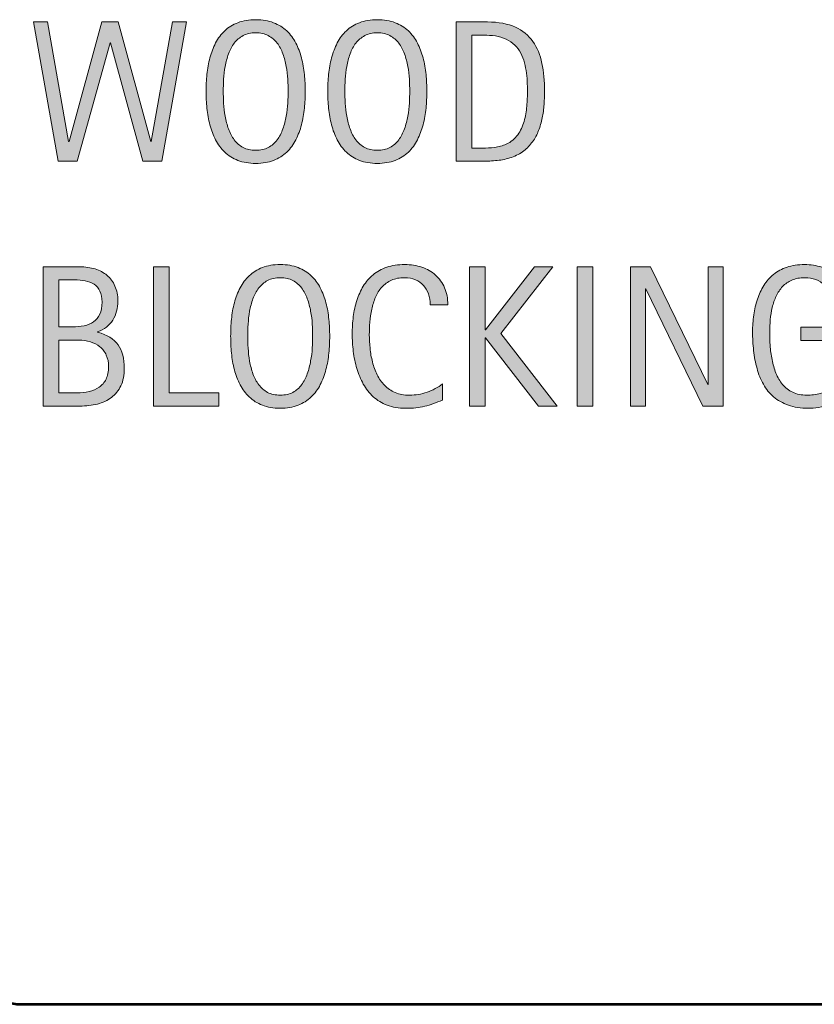
# Model space of a CAD drawing. Units: inches. Extents: x 0 to 782, y 24 to 588.
# Drawn here: x 597 to 690, y 177 to 292 of the extents above; entities that cross this region are included whole.
import ezdxf

# ---------------------------------------------------------------- set-up
doc = ezdxf.new("R2010")
doc.units = ezdxf.units.IN
doc.header["$MEASUREMENT"] = 0
doc.layers.add('BASE-OTHER', color=7, linetype='Continuous')
doc.layers.add('CDATEXT', color=7, linetype='Continuous')

# ---------------------------------------------------------------- blocks, each defined once
blk = doc.blocks.new('block 5')
at = {"layer": 'BASE-OTHER', "color": 7, "lineweight": 53}
blk.add_open_spline([(484.2, 199.12), (484.2, 199.12), (579.46, 199.51), (579.46, 199.51), (581.16, 199.51), (582.78, 198.81), (583.94, 197.56), (583.94, 197.56), (592.87, 179.27), (592.87, 179.27), (594.02, 178.03), (595.65, 177.32), (597.35, 177.32), (597.35, 177.32), (729.73, 177.32), (729.73, 177.32)], degree=3, knots=[0, 0, 0, 0, 1, 1, 1, 2, 2, 2, 3, 3, 3, 4, 4, 4, 5, 5, 5, 5], dxfattribs=at)
blk = doc.blocks.new('block 149')
at = {"layer": 'CDATEXT'}
h = blk.add_hatch(color=250, dxfattribs=at)
h.dxf.hatch_style = 2
edge = h.paths.add_edge_path()
edge.add_spline(control_points=[(609.26, 251.47), (609.26, 250.67), (609.13, 249.99), (608.86, 249.43), (608.59, 248.88), (608.23, 248.42), (607.76, 248.07), (607.3, 247.72), (606.75, 247.47), (606.12, 247.31), (605.49, 247.15), (604.81, 247.07), (604.09, 247.07), (604.09, 247.07), (599.78, 247.07), (599.78, 247.07), (599.78, 247.07), (599.78, 263.3), (599.78, 263.3), (599.78, 263.3), (604.08, 263.3), (604.08, 263.3), (604.72, 263.3), (605.31, 263.22), (605.85, 263.06), (606.39, 262.89), (606.85, 262.64), (607.25, 262.31), (607.64, 261.98), (607.95, 261.56), (608.17, 261.06), (608.39, 260.56), (608.51, 259.97), (608.51, 259.31), (608.51, 258.89), (608.46, 258.5), (608.36, 258.12), (608.26, 257.75), (608.11, 257.41), (607.92, 257.09), (607.72, 256.78), (607.47, 256.51), (607.18, 256.27), (606.88, 256.04), (606.53, 255.85), (606.14, 255.71), (606.14, 255.71), (606.14, 255.67), (606.14, 255.67), (607.25, 255.39), (608.05, 254.9), (608.53, 254.21), (609.02, 253.52), (609.26, 252.61), (609.26, 251.47)], knot_values=[0, 0, 0, 0, 1, 1, 1, 2, 2, 2, 3, 3, 3, 4, 4, 4, 5, 5, 5, 6, 6, 6, 7, 7, 7, 8, 8, 8, 9, 9, 9, 10, 10, 10, 11, 11, 11, 12, 12, 12, 13, 13, 13, 14, 14, 14, 15, 15, 15, 16, 16, 16, 17, 17, 17, 18, 18, 18, 18], degree=3, periodic=1)
edge = h.paths.add_edge_path()
edge.add_spline(control_points=[(606.67, 259.19), (606.67, 259.71), (606.58, 260.14), (606.42, 260.48), (606.25, 260.81), (606.02, 261.08), (605.73, 261.27), (605.43, 261.46), (605.09, 261.59), (604.7, 261.67), (604.31, 261.74), (603.9, 261.78), (603.45, 261.78), (603.45, 261.78), (601.61, 261.78), (601.61, 261.78), (601.61, 261.78), (601.61, 256.3), (601.61, 256.3), (601.61, 256.3), (603.19, 256.3), (603.19, 256.3), (603.68, 256.3), (604.13, 256.34), (604.56, 256.43), (604.99, 256.52), (605.35, 256.67), (605.67, 256.89), (605.98, 257.11), (606.23, 257.4), (606.4, 257.77), (606.58, 258.14), (606.67, 258.62), (606.67, 259.19)], knot_values=[0, 0, 0, 0, 1, 1, 1, 2, 2, 2, 3, 3, 3, 4, 4, 4, 5, 5, 5, 6, 6, 6, 7, 7, 7, 8, 8, 8, 9, 9, 9, 10, 10, 10, 11, 11, 11, 11], degree=3, periodic=1)
edge = h.paths.add_edge_path()
edge.add_spline(control_points=[(607.43, 251.66), (607.43, 252.17), (607.34, 252.62), (607.16, 253.01), (606.98, 253.4), (606.73, 253.73), (606.41, 253.99), (606.09, 254.25), (605.72, 254.44), (605.3, 254.57), (604.88, 254.7), (604.43, 254.77), (603.95, 254.77), (603.95, 254.77), (601.61, 254.77), (601.61, 254.77), (601.61, 254.77), (601.61, 248.6), (601.61, 248.6), (601.61, 248.6), (603.73, 248.6), (603.73, 248.6), (604.23, 248.6), (604.71, 248.65), (605.16, 248.76), (605.61, 248.86), (606, 249.03), (606.33, 249.27), (606.67, 249.5), (606.94, 249.82), (607.13, 250.21), (607.33, 250.6), (607.43, 251.08), (607.43, 251.66)], knot_values=[0, 0, 0, 0, 1, 1, 1, 2, 2, 2, 3, 3, 3, 4, 4, 4, 5, 5, 5, 6, 6, 6, 7, 7, 7, 8, 8, 8, 9, 9, 9, 10, 10, 10, 11, 11, 11, 11], degree=3, periodic=1)
h = blk.add_hatch(color=250, dxfattribs=at)
h.dxf.hatch_style = 2
h.paths.add_polyline_path([(612.65, 247.07), (612.65, 263.3), (614.48, 263.3), (614.48, 248.6), (620.29, 248.6), (620.29, 247.07)])
h = blk.add_hatch(color=250, dxfattribs=at)
h.dxf.hatch_style = 2
edge = h.paths.add_edge_path()
edge.add_spline(control_points=[(633.21, 255.22), (633.21, 254.57), (633.18, 253.92), (633.11, 253.25), (633.05, 252.59), (632.94, 251.94), (632.77, 251.32), (632.61, 250.7), (632.39, 250.12), (632.11, 249.57), (631.83, 249.01), (631.48, 248.54), (631.05, 248.13), (630.62, 247.72), (630.11, 247.4), (629.52, 247.17), (628.92, 246.93), (628.23, 246.81), (627.45, 246.81), (626.65, 246.81), (625.95, 246.93), (625.36, 247.17), (624.77, 247.4), (624.26, 247.72), (623.83, 248.13), (623.4, 248.54), (623.04, 249.01), (622.76, 249.56), (622.49, 250.11), (622.26, 250.69), (622.1, 251.31), (621.93, 251.93), (621.82, 252.58), (621.75, 253.24), (621.69, 253.91), (621.66, 254.57), (621.66, 255.22), (621.66, 255.87), (621.69, 256.53), (621.75, 257.19), (621.82, 257.86), (621.93, 258.5), (622.1, 259.12), (622.26, 259.73), (622.49, 260.31), (622.76, 260.86), (623.04, 261.4), (623.4, 261.87), (623.83, 262.27), (624.26, 262.68), (624.77, 262.99), (625.36, 263.22), (625.95, 263.45), (626.65, 263.57), (627.45, 263.57), (628.23, 263.57), (628.92, 263.45), (629.52, 263.22), (630.11, 262.98), (630.62, 262.67), (631.05, 262.26), (631.48, 261.86), (631.83, 261.39), (632.11, 260.84), (632.39, 260.3), (632.61, 259.72), (632.77, 259.1), (632.94, 258.49), (633.05, 257.85), (633.11, 257.18), (633.18, 256.51), (633.21, 255.86), (633.21, 255.22)], knot_values=[0, 0, 0, 0, 1, 1, 1, 2, 2, 2, 3, 3, 3, 4, 4, 4, 5, 5, 5, 6, 6, 6, 7, 7, 7, 8, 8, 8, 9, 9, 9, 10, 10, 10, 11, 11, 11, 12, 12, 12, 13, 13, 13, 14, 14, 14, 15, 15, 15, 16, 16, 16, 17, 17, 17, 18, 18, 18, 19, 19, 19, 20, 20, 20, 21, 21, 21, 22, 22, 22, 23, 23, 23, 24, 24, 24, 24], degree=3, periodic=1)
edge = h.paths.add_edge_path()
edge.add_spline(control_points=[(631.21, 255.23), (631.21, 255.66), (631.2, 256.12), (631.17, 256.62), (631.15, 257.12), (631.09, 257.62), (630.99, 258.12), (630.9, 258.63), (630.77, 259.11), (630.6, 259.58), (630.43, 260.06), (630.21, 260.47), (629.94, 260.84), (629.66, 261.2), (629.32, 261.49), (628.91, 261.71), (628.5, 261.93), (628.01, 262.04), (627.44, 262.04), (626.87, 262.04), (626.38, 261.93), (625.97, 261.71), (625.56, 261.49), (625.22, 261.2), (624.94, 260.84), (624.66, 260.47), (624.43, 260.06), (624.26, 259.58), (624.1, 259.11), (623.96, 258.63), (623.87, 258.12), (623.78, 257.62), (623.72, 257.12), (623.7, 256.62), (623.67, 256.12), (623.65, 255.66), (623.65, 255.23), (623.65, 254.8), (623.67, 254.34), (623.7, 253.83), (623.72, 253.33), (623.78, 252.82), (623.87, 252.31), (623.96, 251.8), (624.1, 251.3), (624.26, 250.83), (624.43, 250.35), (624.66, 249.92), (624.94, 249.55), (625.22, 249.19), (625.56, 248.89), (625.97, 248.67), (626.38, 248.45), (626.87, 248.34), (627.44, 248.34), (628.01, 248.34), (628.5, 248.45), (628.91, 248.67), (629.32, 248.89), (629.66, 249.19), (629.94, 249.56), (630.21, 249.93), (630.43, 250.36), (630.6, 250.84), (630.77, 251.32), (630.9, 251.81), (630.99, 252.33), (631.09, 252.84), (631.15, 253.35), (631.17, 253.85), (631.2, 254.35), (631.21, 254.81), (631.21, 255.23)], knot_values=[0, 0, 0, 0, 1, 1, 1, 2, 2, 2, 3, 3, 3, 4, 4, 4, 5, 5, 5, 6, 6, 6, 7, 7, 7, 8, 8, 8, 9, 9, 9, 10, 10, 10, 11, 11, 11, 12, 12, 12, 13, 13, 13, 14, 14, 14, 15, 15, 15, 16, 16, 16, 17, 17, 17, 18, 18, 18, 19, 19, 19, 20, 20, 20, 21, 21, 21, 22, 22, 22, 23, 23, 23, 24, 24, 24, 24], degree=3, periodic=1)
h = blk.add_hatch(color=250, dxfattribs=at)
h.dxf.hatch_style = 2
edge = h.paths.add_edge_path()
edge.add_spline(control_points=[(644.92, 258.88), (644.92, 259.33), (644.85, 259.75), (644.72, 260.14), (644.58, 260.53), (644.39, 260.86), (644.14, 261.14), (643.89, 261.42), (643.58, 261.64), (643.21, 261.8), (642.84, 261.96), (642.42, 262.04), (641.95, 262.04), (641.35, 262.04), (640.84, 261.94), (640.41, 261.74), (639.97, 261.54), (639.6, 261.27), (639.29, 260.94), (638.99, 260.6), (638.74, 260.21), (638.55, 259.76), (638.37, 259.32), (638.22, 258.85), (638.11, 258.35), (638, 257.86), (637.93, 257.36), (637.89, 256.85), (637.85, 256.34), (637.83, 255.85), (637.83, 255.39), (637.83, 254.89), (637.86, 254.36), (637.91, 253.81), (637.97, 253.27), (638.06, 252.73), (638.2, 252.21), (638.33, 251.68), (638.51, 251.18), (638.74, 250.72), (638.97, 250.25), (639.26, 249.84), (639.61, 249.49), (639.95, 249.13), (640.36, 248.85), (640.84, 248.65), (641.32, 248.44), (641.88, 248.34), (642.51, 248.34), (643.23, 248.34), (643.91, 248.45), (644.57, 248.68), (645.22, 248.91), (645.83, 249.24), (646.38, 249.68), (646.38, 249.68), (646.38, 247.77), (646.38, 247.77), (646, 247.61), (645.65, 247.47), (645.31, 247.35), (644.96, 247.23), (644.63, 247.12), (644.29, 247.04), (643.95, 246.96), (643.6, 246.91), (643.24, 246.87), (642.88, 246.83), (642.49, 246.81), (642.07, 246.81), (641.26, 246.81), (640.54, 246.93), (639.92, 247.17), (639.29, 247.41), (638.75, 247.74), (638.29, 248.16), (637.82, 248.58), (637.44, 249.07), (637.13, 249.63), (636.82, 250.2), (636.57, 250.81), (636.38, 251.45), (636.18, 252.09), (636.05, 252.76), (635.96, 253.45), (635.88, 254.14), (635.83, 254.82), (635.83, 255.49), (635.83, 256.17), (635.88, 256.83), (635.96, 257.5), (636.05, 258.16), (636.18, 258.79), (636.38, 259.39), (636.57, 259.98), (636.82, 260.54), (637.12, 261.05), (637.43, 261.55), (637.81, 262), (638.26, 262.37), (638.72, 262.75), (639.25, 263.04), (639.86, 263.25), (640.47, 263.46), (641.17, 263.57), (641.96, 263.57), (642.68, 263.57), (643.34, 263.46), (643.96, 263.26), (644.57, 263.05), (645.1, 262.75), (645.55, 262.34), (646, 261.94), (646.35, 261.45), (646.6, 260.87), (646.86, 260.29), (646.99, 259.62), (646.99, 258.88), (646.99, 258.88), (644.92, 258.88), (644.92, 258.88)], knot_values=[0, 0, 0, 0, 1, 1, 1, 2, 2, 2, 3, 3, 3, 4, 4, 4, 5, 5, 5, 6, 6, 6, 7, 7, 7, 8, 8, 8, 9, 9, 9, 10, 10, 10, 11, 11, 11, 12, 12, 12, 13, 13, 13, 14, 14, 14, 15, 15, 15, 16, 16, 16, 17, 17, 17, 18, 18, 18, 19, 19, 19, 20, 20, 20, 21, 21, 21, 22, 22, 22, 23, 23, 23, 24, 24, 24, 25, 25, 25, 26, 26, 26, 27, 27, 27, 28, 28, 28, 29, 29, 29, 30, 30, 30, 31, 31, 31, 32, 32, 32, 33, 33, 33, 34, 34, 34, 35, 35, 35, 36, 36, 36, 37, 37, 37, 38, 38, 38, 39, 39, 39, 40, 40, 40, 40], degree=3, periodic=1)
h = blk.add_hatch(color=250, dxfattribs=at)
h.dxf.hatch_style = 2
h.paths.add_polyline_path([(657.55, 247.07), (651.39, 255.02), (651.35, 255.02), (651.35, 247.07), (649.51, 247.07), (649.51, 263.3), (651.35, 263.3), (651.35, 255.94), (651.39, 255.94), (657.09, 263.3), (659.23, 263.3), (653.16, 255.52), (659.72, 247.07)])
h = blk.add_hatch(color=250, dxfattribs=at)
h.dxf.hatch_style = 2
h.paths.add_polyline_path([(662.07, 247.07), (662.07, 263.3), (663.91, 263.3), (663.91, 247.07)])
h = blk.add_hatch(color=250, dxfattribs=at)
h.dxf.hatch_style = 2
h.paths.add_polyline_path([(676.74, 247.07), (670.07, 260.74), (670.02, 260.74), (670.02, 247.07), (668.28, 247.07), (668.28, 263.3), (670.63, 263.3), (677.32, 249.59), (677.36, 249.59), (677.36, 263.3), (679.1, 263.3), (679.1, 247.07)])
h = blk.add_hatch(color=250, dxfattribs=at)
h.dxf.hatch_style = 2
edge = h.paths.add_edge_path()
edge.add_spline(control_points=[(691.72, 258.88), (691.72, 259.36), (691.65, 259.79), (691.51, 260.18), (691.36, 260.57), (691.15, 260.9), (690.88, 261.18), (690.62, 261.45), (690.29, 261.67), (689.9, 261.82), (689.51, 261.96), (689.08, 262.04), (688.6, 262.04), (688.03, 262.04), (687.53, 261.95), (687.11, 261.76), (686.69, 261.57), (686.33, 261.32), (686.02, 261), (685.72, 260.68), (685.47, 260.31), (685.28, 259.9), (685.08, 259.48), (684.93, 259.04), (684.82, 258.57), (684.71, 258.1), (684.63, 257.62), (684.59, 257.14), (684.54, 256.65), (684.52, 256.18), (684.52, 255.73), (684.52, 255.24), (684.54, 254.71), (684.58, 254.15), (684.61, 253.59), (684.68, 253.04), (684.79, 252.49), (684.9, 251.94), (685.05, 251.42), (685.24, 250.92), (685.44, 250.42), (685.7, 249.97), (686.02, 249.59), (686.34, 249.21), (686.73, 248.9), (687.2, 248.68), (687.66, 248.45), (688.22, 248.34), (688.87, 248.34), (689.1, 248.34), (689.36, 248.35), (689.63, 248.39), (689.91, 248.42), (690.18, 248.47), (690.45, 248.54), (690.73, 248.61), (690.99, 248.7), (691.24, 248.81), (691.49, 248.93), (691.7, 249.06), (691.87, 249.22), (691.87, 249.22), (691.87, 254.72), (691.87, 254.72), (691.87, 254.72), (688.15, 254.72), (688.15, 254.72), (688.15, 254.72), (688.15, 256.25), (688.15, 256.25), (688.15, 256.25), (693.7, 256.25), (693.7, 256.25), (693.7, 256.25), (693.7, 248.37), (693.7, 248.37), (693.41, 248.12), (693.07, 247.89), (692.69, 247.7), (692.31, 247.5), (691.91, 247.34), (691.49, 247.21), (691.07, 247.08), (690.65, 246.98), (690.23, 246.91), (689.8, 246.84), (689.4, 246.81), (689.03, 246.81), (688.15, 246.81), (687.37, 246.93), (686.71, 247.17), (686.04, 247.4), (685.46, 247.73), (684.98, 248.14), (684.5, 248.55), (684.1, 249.04), (683.79, 249.61), (683.47, 250.18), (683.22, 250.79), (683.04, 251.46), (682.85, 252.12), (682.72, 252.81), (682.64, 253.54), (682.56, 254.27), (682.52, 255), (682.52, 255.73), (682.52, 256.39), (682.57, 257.04), (682.66, 257.69), (682.75, 258.33), (682.89, 258.94), (683.08, 259.52), (683.28, 260.1), (683.53, 260.63), (683.84, 261.13), (684.15, 261.63), (684.53, 262.06), (684.98, 262.42), (685.42, 262.78), (685.95, 263.06), (686.54, 263.26), (687.13, 263.47), (687.81, 263.57), (688.58, 263.57), (689.29, 263.57), (689.96, 263.47), (690.59, 263.26), (691.23, 263.06), (691.78, 262.76), (692.25, 262.36), (692.73, 261.96), (693.1, 261.47), (693.38, 260.89), (693.65, 260.31), (693.79, 259.64), (693.79, 258.88), (693.79, 258.88), (691.72, 258.88), (691.72, 258.88)], knot_values=[0, 0, 0, 0, 1, 1, 1, 2, 2, 2, 3, 3, 3, 4, 4, 4, 5, 5, 5, 6, 6, 6, 7, 7, 7, 8, 8, 8, 9, 9, 9, 10, 10, 10, 11, 11, 11, 12, 12, 12, 13, 13, 13, 14, 14, 14, 15, 15, 15, 16, 16, 16, 17, 17, 17, 18, 18, 18, 19, 19, 19, 20, 20, 20, 21, 21, 21, 22, 22, 22, 23, 23, 23, 24, 24, 24, 25, 25, 25, 26, 26, 26, 27, 27, 27, 28, 28, 28, 29, 29, 29, 30, 30, 30, 31, 31, 31, 32, 32, 32, 33, 33, 33, 34, 34, 34, 35, 35, 35, 36, 36, 36, 37, 37, 37, 38, 38, 38, 39, 39, 39, 40, 40, 40, 41, 41, 41, 42, 42, 42, 43, 43, 43, 44, 44, 44, 45, 45, 45, 46, 46, 46, 46], degree=3, periodic=1)
at = {"layer": 'CDATEXT', "lineweight": 0}
for points in [[(612.65, 247.07), (612.65, 263.3), (614.48, 263.3), (614.48, 248.6), (620.29, 248.6), (620.29, 247.07), (612.65, 247.07)], [(657.55, 247.07), (651.39, 255.02), (651.35, 255.02), (651.35, 247.07), (649.51, 247.07), (649.51, 263.3), (651.35, 263.3), (651.35, 255.94), (651.39, 255.94), (657.09, 263.3), (659.23, 263.3), (653.16, 255.52), (659.72, 247.07), (657.55, 247.07)], [(662.07, 247.07), (662.07, 263.3), (663.91, 263.3), (663.91, 247.07), (662.07, 247.07)], [(676.74, 247.07), (670.07, 260.74), (670.02, 260.74), (670.02, 247.07), (668.28, 247.07), (668.28, 263.3), (670.63, 263.3), (677.32, 249.59), (677.36, 249.59), (677.36, 263.3), (679.1, 263.3), (679.1, 247.07), (676.74, 247.07)]]:
    blk.add_lwpolyline(points, dxfattribs=at)
for points, knots in [([(609.26, 251.47), (609.26, 250.67), (609.13, 249.99), (608.86, 249.43), (608.59, 248.88), (608.23, 248.42), (607.76, 248.07), (607.3, 247.72), (606.75, 247.47), (606.12, 247.31), (605.49, 247.15), (604.81, 247.07), (604.09, 247.07), (604.09, 247.07), (599.78, 247.07), (599.78, 247.07), (599.78, 247.07), (599.78, 263.3), (599.78, 263.3), (599.78, 263.3), (604.08, 263.3), (604.08, 263.3), (604.72, 263.3), (605.31, 263.22), (605.85, 263.06), (606.39, 262.89), (606.85, 262.64), (607.25, 262.31), (607.64, 261.98), (607.95, 261.56), (608.17, 261.06), (608.39, 260.56), (608.51, 259.97), (608.51, 259.31), (608.51, 258.89), (608.46, 258.5), (608.36, 258.12), (608.26, 257.75), (608.11, 257.41), (607.92, 257.09), (607.72, 256.78), (607.47, 256.51), (607.18, 256.27), (606.88, 256.04), (606.53, 255.85), (606.14, 255.71), (606.14, 255.71), (606.14, 255.67), (606.14, 255.67), (607.25, 255.39), (608.05, 254.9), (608.53, 254.21), (609.02, 253.52), (609.26, 252.61), (609.26, 251.47)], [0, 0, 0, 0, 1, 1, 1, 2, 2, 2, 3, 3, 3, 4, 4, 4, 5, 5, 5, 6, 6, 6, 7, 7, 7, 8, 8, 8, 9, 9, 9, 10, 10, 10, 11, 11, 11, 12, 12, 12, 13, 13, 13, 14, 14, 14, 15, 15, 15, 16, 16, 16, 17, 17, 17, 18, 18, 18, 18]), ([(633.21, 255.22), (633.21, 254.57), (633.18, 253.92), (633.11, 253.25), (633.05, 252.59), (632.94, 251.94), (632.77, 251.32), (632.61, 250.7), (632.39, 250.12), (632.11, 249.57), (631.83, 249.01), (631.48, 248.54), (631.05, 248.13), (630.62, 247.72), (630.11, 247.4), (629.52, 247.17), (628.92, 246.93), (628.23, 246.81), (627.45, 246.81), (626.65, 246.81), (625.95, 246.93), (625.36, 247.17), (624.77, 247.4), (624.26, 247.72), (623.83, 248.13), (623.4, 248.54), (623.04, 249.01), (622.76, 249.56), (622.49, 250.11), (622.26, 250.69), (622.1, 251.31), (621.93, 251.93), (621.82, 252.58), (621.75, 253.24), (621.69, 253.91), (621.66, 254.57), (621.66, 255.22), (621.66, 255.87), (621.69, 256.53), (621.75, 257.19), (621.82, 257.86), (621.93, 258.5), (622.1, 259.12), (622.26, 259.73), (622.49, 260.31), (622.76, 260.86), (623.04, 261.4), (623.4, 261.87), (623.83, 262.27), (624.26, 262.68), (624.77, 262.99), (625.36, 263.22), (625.95, 263.45), (626.65, 263.57), (627.45, 263.57), (628.23, 263.57), (628.92, 263.45), (629.52, 263.22), (630.11, 262.98), (630.62, 262.67), (631.05, 262.26), (631.48, 261.86), (631.83, 261.39), (632.11, 260.84), (632.39, 260.3), (632.61, 259.72), (632.77, 259.1), (632.94, 258.49), (633.05, 257.85), (633.11, 257.18), (633.18, 256.51), (633.21, 255.86), (633.21, 255.22)], [0, 0, 0, 0, 1, 1, 1, 2, 2, 2, 3, 3, 3, 4, 4, 4, 5, 5, 5, 6, 6, 6, 7, 7, 7, 8, 8, 8, 9, 9, 9, 10, 10, 10, 11, 11, 11, 12, 12, 12, 13, 13, 13, 14, 14, 14, 15, 15, 15, 16, 16, 16, 17, 17, 17, 18, 18, 18, 19, 19, 19, 20, 20, 20, 21, 21, 21, 22, 22, 22, 23, 23, 23, 24, 24, 24, 24]), ([(644.92, 258.88), (644.92, 259.33), (644.85, 259.75), (644.72, 260.14), (644.58, 260.53), (644.39, 260.86), (644.14, 261.14), (643.89, 261.42), (643.58, 261.64), (643.21, 261.8), (642.84, 261.96), (642.42, 262.04), (641.95, 262.04), (641.35, 262.04), (640.84, 261.94), (640.41, 261.74), (639.97, 261.54), (639.6, 261.27), (639.29, 260.94), (638.99, 260.6), (638.74, 260.21), (638.55, 259.76), (638.37, 259.32), (638.22, 258.85), (638.11, 258.35), (638, 257.86), (637.93, 257.36), (637.89, 256.85), (637.85, 256.34), (637.83, 255.85), (637.83, 255.39), (637.83, 254.89), (637.86, 254.36), (637.91, 253.81), (637.97, 253.27), (638.06, 252.73), (638.2, 252.21), (638.33, 251.68), (638.51, 251.18), (638.74, 250.72), (638.97, 250.25), (639.26, 249.84), (639.61, 249.49), (639.95, 249.13), (640.36, 248.85), (640.84, 248.65), (641.32, 248.44), (641.88, 248.34), (642.51, 248.34), (643.23, 248.34), (643.91, 248.45), (644.57, 248.68), (645.22, 248.91), (645.83, 249.24), (646.38, 249.68), (646.38, 249.68), (646.38, 247.77), (646.38, 247.77), (646, 247.61), (645.65, 247.47), (645.31, 247.35), (644.96, 247.23), (644.63, 247.12), (644.29, 247.04), (643.95, 246.96), (643.6, 246.91), (643.24, 246.87), (642.88, 246.83), (642.49, 246.81), (642.07, 246.81), (641.26, 246.81), (640.54, 246.93), (639.92, 247.17), (639.29, 247.41), (638.75, 247.74), (638.29, 248.16), (637.82, 248.58), (637.44, 249.07), (637.13, 249.63), (636.82, 250.2), (636.57, 250.81), (636.38, 251.45), (636.18, 252.09), (636.05, 252.76), (635.96, 253.45), (635.88, 254.14), (635.83, 254.82), (635.83, 255.49), (635.83, 256.17), (635.88, 256.83), (635.96, 257.5), (636.05, 258.16), (636.18, 258.79), (636.38, 259.39), (636.57, 259.98), (636.82, 260.54), (637.12, 261.05), (637.43, 261.55), (637.81, 262), (638.26, 262.37), (638.72, 262.75), (639.25, 263.04), (639.86, 263.25), (640.47, 263.46), (641.17, 263.57), (641.96, 263.57), (642.68, 263.57), (643.34, 263.46), (643.96, 263.26), (644.57, 263.05), (645.1, 262.75), (645.55, 262.34), (646, 261.94), (646.35, 261.45), (646.6, 260.87), (646.86, 260.29), (646.99, 259.62), (646.99, 258.88), (646.99, 258.88), (644.92, 258.88), (644.92, 258.88)], [0, 0, 0, 0, 1, 1, 1, 2, 2, 2, 3, 3, 3, 4, 4, 4, 5, 5, 5, 6, 6, 6, 7, 7, 7, 8, 8, 8, 9, 9, 9, 10, 10, 10, 11, 11, 11, 12, 12, 12, 13, 13, 13, 14, 14, 14, 15, 15, 15, 16, 16, 16, 17, 17, 17, 18, 18, 18, 19, 19, 19, 20, 20, 20, 21, 21, 21, 22, 22, 22, 23, 23, 23, 24, 24, 24, 25, 25, 25, 26, 26, 26, 27, 27, 27, 28, 28, 28, 29, 29, 29, 30, 30, 30, 31, 31, 31, 32, 32, 32, 33, 33, 33, 34, 34, 34, 35, 35, 35, 36, 36, 36, 37, 37, 37, 38, 38, 38, 39, 39, 39, 40, 40, 40, 40]), ([(691.72, 258.88), (691.72, 259.36), (691.65, 259.79), (691.51, 260.18), (691.36, 260.57), (691.15, 260.9), (690.88, 261.18), (690.62, 261.45), (690.29, 261.67), (689.9, 261.82), (689.51, 261.96), (689.08, 262.04), (688.6, 262.04), (688.03, 262.04), (687.53, 261.95), (687.11, 261.76), (686.69, 261.57), (686.33, 261.32), (686.02, 261), (685.72, 260.68), (685.47, 260.31), (685.28, 259.9), (685.08, 259.48), (684.93, 259.04), (684.82, 258.57), (684.71, 258.1), (684.63, 257.62), (684.59, 257.14), (684.54, 256.65), (684.52, 256.18), (684.52, 255.73), (684.52, 255.24), (684.54, 254.71), (684.58, 254.15), (684.61, 253.59), (684.68, 253.04), (684.79, 252.49), (684.9, 251.94), (685.05, 251.42), (685.24, 250.92), (685.44, 250.42), (685.7, 249.97), (686.02, 249.59), (686.34, 249.21), (686.73, 248.9), (687.2, 248.68), (687.66, 248.45), (688.22, 248.34), (688.87, 248.34), (689.1, 248.34), (689.36, 248.35), (689.63, 248.39), (689.91, 248.42), (690.18, 248.47), (690.45, 248.54), (690.73, 248.61), (690.99, 248.7), (691.24, 248.81), (691.49, 248.93), (691.7, 249.06), (691.87, 249.22), (691.87, 249.22), (691.87, 254.72), (691.87, 254.72), (691.87, 254.72), (688.15, 254.72), (688.15, 254.72), (688.15, 254.72), (688.15, 256.25), (688.15, 256.25), (688.15, 256.25), (693.7, 256.25), (693.7, 256.25), (693.7, 256.25), (693.7, 248.37), (693.7, 248.37), (693.41, 248.12), (693.07, 247.89), (692.69, 247.7), (692.31, 247.5), (691.91, 247.34), (691.49, 247.21), (691.07, 247.08), (690.65, 246.98), (690.23, 246.91), (689.8, 246.84), (689.4, 246.81), (689.03, 246.81), (688.15, 246.81), (687.37, 246.93), (686.71, 247.17), (686.04, 247.4), (685.46, 247.73), (684.98, 248.14), (684.5, 248.55), (684.1, 249.04), (683.79, 249.61), (683.47, 250.18), (683.22, 250.79), (683.04, 251.46), (682.85, 252.12), (682.72, 252.81), (682.64, 253.54), (682.56, 254.27), (682.52, 255), (682.52, 255.73), (682.52, 256.39), (682.57, 257.04), (682.66, 257.69), (682.75, 258.33), (682.89, 258.94), (683.08, 259.52), (683.28, 260.1), (683.53, 260.63), (683.84, 261.13), (684.15, 261.63), (684.53, 262.06), (684.98, 262.42), (685.42, 262.78), (685.95, 263.06), (686.54, 263.26), (687.13, 263.47), (687.81, 263.57), (688.58, 263.57), (689.29, 263.57), (689.96, 263.47), (690.59, 263.26), (691.23, 263.06), (691.78, 262.76), (692.25, 262.36), (692.73, 261.96), (693.1, 261.47), (693.38, 260.89), (693.65, 260.31), (693.79, 259.64), (693.79, 258.88), (693.79, 258.88), (691.72, 258.88), (691.72, 258.88)], [0, 0, 0, 0, 1, 1, 1, 2, 2, 2, 3, 3, 3, 4, 4, 4, 5, 5, 5, 6, 6, 6, 7, 7, 7, 8, 8, 8, 9, 9, 9, 10, 10, 10, 11, 11, 11, 12, 12, 12, 13, 13, 13, 14, 14, 14, 15, 15, 15, 16, 16, 16, 17, 17, 17, 18, 18, 18, 19, 19, 19, 20, 20, 20, 21, 21, 21, 22, 22, 22, 23, 23, 23, 24, 24, 24, 25, 25, 25, 26, 26, 26, 27, 27, 27, 28, 28, 28, 29, 29, 29, 30, 30, 30, 31, 31, 31, 32, 32, 32, 33, 33, 33, 34, 34, 34, 35, 35, 35, 36, 36, 36, 37, 37, 37, 38, 38, 38, 39, 39, 39, 40, 40, 40, 41, 41, 41, 42, 42, 42, 43, 43, 43, 44, 44, 44, 45, 45, 45, 46, 46, 46, 46]), ([(606.67, 259.19), (606.67, 259.71), (606.58, 260.14), (606.42, 260.48), (606.25, 260.81), (606.02, 261.08), (605.73, 261.27), (605.43, 261.46), (605.09, 261.59), (604.7, 261.67), (604.31, 261.74), (603.9, 261.78), (603.45, 261.78), (603.45, 261.78), (601.61, 261.78), (601.61, 261.78), (601.61, 261.78), (601.61, 256.3), (601.61, 256.3), (601.61, 256.3), (603.19, 256.3), (603.19, 256.3), (603.68, 256.3), (604.13, 256.34), (604.56, 256.43), (604.99, 256.52), (605.35, 256.67), (605.67, 256.89), (605.98, 257.11), (606.23, 257.4), (606.4, 257.77), (606.58, 258.14), (606.67, 258.62), (606.67, 259.19)], [0, 0, 0, 0, 1, 1, 1, 2, 2, 2, 3, 3, 3, 4, 4, 4, 5, 5, 5, 6, 6, 6, 7, 7, 7, 8, 8, 8, 9, 9, 9, 10, 10, 10, 11, 11, 11, 11]), ([(631.21, 255.23), (631.21, 255.66), (631.2, 256.12), (631.17, 256.62), (631.15, 257.12), (631.09, 257.62), (630.99, 258.12), (630.9, 258.63), (630.77, 259.11), (630.6, 259.58), (630.43, 260.06), (630.21, 260.47), (629.94, 260.84), (629.66, 261.2), (629.32, 261.49), (628.91, 261.71), (628.5, 261.93), (628.01, 262.04), (627.44, 262.04), (626.87, 262.04), (626.38, 261.93), (625.97, 261.71), (625.56, 261.49), (625.22, 261.2), (624.94, 260.84), (624.66, 260.47), (624.43, 260.06), (624.26, 259.58), (624.1, 259.11), (623.96, 258.63), (623.87, 258.12), (623.78, 257.62), (623.72, 257.12), (623.7, 256.62), (623.67, 256.12), (623.65, 255.66), (623.65, 255.23), (623.65, 254.8), (623.67, 254.34), (623.7, 253.83), (623.72, 253.33), (623.78, 252.82), (623.87, 252.31), (623.96, 251.8), (624.1, 251.3), (624.26, 250.83), (624.43, 250.35), (624.66, 249.92), (624.94, 249.55), (625.22, 249.19), (625.56, 248.89), (625.97, 248.67), (626.38, 248.45), (626.87, 248.34), (627.44, 248.34), (628.01, 248.34), (628.5, 248.45), (628.91, 248.67), (629.32, 248.89), (629.66, 249.19), (629.94, 249.56), (630.21, 249.93), (630.43, 250.36), (630.6, 250.84), (630.77, 251.32), (630.9, 251.81), (630.99, 252.33), (631.09, 252.84), (631.15, 253.35), (631.17, 253.85), (631.2, 254.35), (631.21, 254.81), (631.21, 255.23)], [0, 0, 0, 0, 1, 1, 1, 2, 2, 2, 3, 3, 3, 4, 4, 4, 5, 5, 5, 6, 6, 6, 7, 7, 7, 8, 8, 8, 9, 9, 9, 10, 10, 10, 11, 11, 11, 12, 12, 12, 13, 13, 13, 14, 14, 14, 15, 15, 15, 16, 16, 16, 17, 17, 17, 18, 18, 18, 19, 19, 19, 20, 20, 20, 21, 21, 21, 22, 22, 22, 23, 23, 23, 24, 24, 24, 24]), ([(607.43, 251.66), (607.43, 252.17), (607.34, 252.62), (607.16, 253.01), (606.98, 253.4), (606.73, 253.73), (606.41, 253.99), (606.09, 254.25), (605.72, 254.44), (605.3, 254.57), (604.88, 254.7), (604.43, 254.77), (603.95, 254.77), (603.95, 254.77), (601.61, 254.77), (601.61, 254.77), (601.61, 254.77), (601.61, 248.6), (601.61, 248.6), (601.61, 248.6), (603.73, 248.6), (603.73, 248.6), (604.23, 248.6), (604.71, 248.65), (605.16, 248.76), (605.61, 248.86), (606, 249.03), (606.33, 249.27), (606.67, 249.5), (606.94, 249.82), (607.13, 250.21), (607.33, 250.6), (607.43, 251.08), (607.43, 251.66)], [0, 0, 0, 0, 1, 1, 1, 2, 2, 2, 3, 3, 3, 4, 4, 4, 5, 5, 5, 6, 6, 6, 7, 7, 7, 8, 8, 8, 9, 9, 9, 10, 10, 10, 11, 11, 11, 11])]:
    blk.add_open_spline(points, degree=3, knots=knots, dxfattribs=at)
blk = doc.blocks.new('block 148')
at = {"layer": 'CDATEXT'}
blk.add_blockref('block 149', (0, 0), dxfattribs=at)
blk = doc.blocks.new('block 151')
at = {"layer": 'CDATEXT'}
h = blk.add_hatch(color=250, dxfattribs=at)
h.dxf.hatch_style = 2
h.paths.add_polyline_path([(613.65, 275.62), (611.4, 275.62), (607.63, 289.41), (607.59, 289.41), (603.77, 275.62), (601.54, 275.62), (598.65, 291.85), (600.29, 291.85), (602.76, 277.93), (602.81, 277.93), (606.62, 291.85), (608.55, 291.85), (612.34, 277.93), (612.39, 277.93), (614.88, 291.85), (616.52, 291.85)])
h = blk.add_hatch(color=250, dxfattribs=at)
h.dxf.hatch_style = 2
edge = h.paths.add_edge_path()
edge.add_spline(control_points=[(630.36, 283.77), (630.36, 283.12), (630.32, 282.47), (630.26, 281.8), (630.19, 281.14), (630.08, 280.49), (629.92, 279.87), (629.76, 279.25), (629.54, 278.67), (629.26, 278.12), (628.98, 277.57), (628.63, 277.09), (628.2, 276.68), (627.77, 276.27), (627.26, 275.95), (626.66, 275.72), (626.07, 275.48), (625.38, 275.36), (624.59, 275.36), (623.79, 275.36), (623.1, 275.48), (622.51, 275.72), (621.91, 275.95), (621.4, 276.27), (620.97, 276.68), (620.54, 277.09), (620.19, 277.56), (619.91, 278.11), (619.63, 278.66), (619.41, 279.24), (619.24, 279.86), (619.08, 280.48), (618.96, 281.13), (618.9, 281.79), (618.83, 282.46), (618.8, 283.12), (618.8, 283.77), (618.8, 284.42), (618.83, 285.08), (618.9, 285.74), (618.96, 286.41), (619.08, 287.05), (619.24, 287.67), (619.41, 288.28), (619.63, 288.86), (619.91, 289.41), (620.19, 289.95), (620.54, 290.42), (620.97, 290.83), (621.4, 291.23), (621.91, 291.54), (622.51, 291.77), (623.1, 292), (623.79, 292.12), (624.59, 292.12), (625.38, 292.12), (626.07, 292), (626.66, 291.77), (627.26, 291.53), (627.77, 291.22), (628.2, 290.81), (628.63, 290.41), (628.98, 289.94), (629.26, 289.4), (629.54, 288.85), (629.76, 288.27), (629.92, 287.66), (630.08, 287.04), (630.19, 286.4), (630.26, 285.73), (630.32, 285.07), (630.36, 284.41), (630.36, 283.77)], knot_values=[0, 0, 0, 0, 1, 1, 1, 2, 2, 2, 3, 3, 3, 4, 4, 4, 5, 5, 5, 6, 6, 6, 7, 7, 7, 8, 8, 8, 9, 9, 9, 10, 10, 10, 11, 11, 11, 12, 12, 12, 13, 13, 13, 14, 14, 14, 15, 15, 15, 16, 16, 16, 17, 17, 17, 18, 18, 18, 19, 19, 19, 20, 20, 20, 21, 21, 21, 22, 22, 22, 23, 23, 23, 24, 24, 24, 24], degree=3, periodic=1)
edge = h.paths.add_edge_path()
edge.add_spline(control_points=[(628.36, 283.79), (628.36, 284.21), (628.34, 284.67), (628.32, 285.17), (628.29, 285.67), (628.23, 286.17), (628.14, 286.68), (628.05, 287.18), (627.92, 287.66), (627.75, 288.14), (627.58, 288.61), (627.36, 289.02), (627.08, 289.39), (626.81, 289.75), (626.46, 290.04), (626.05, 290.26), (625.64, 290.48), (625.15, 290.59), (624.58, 290.59), (624.02, 290.59), (623.53, 290.48), (623.12, 290.26), (622.71, 290.04), (622.36, 289.75), (622.08, 289.39), (621.8, 289.02), (621.58, 288.61), (621.41, 288.14), (621.24, 287.66), (621.11, 287.18), (621.02, 286.68), (620.93, 286.17), (620.87, 285.67), (620.84, 285.17), (620.81, 284.67), (620.8, 284.21), (620.8, 283.79), (620.8, 283.36), (620.81, 282.89), (620.84, 282.38), (620.87, 281.88), (620.93, 281.37), (621.02, 280.86), (621.11, 280.35), (621.24, 279.86), (621.41, 279.38), (621.58, 278.9), (621.8, 278.47), (622.08, 278.11), (622.36, 277.74), (622.71, 277.44), (623.12, 277.22), (623.53, 277), (624.02, 276.89), (624.58, 276.89), (625.15, 276.89), (625.64, 277), (626.05, 277.22), (626.46, 277.44), (626.81, 277.74), (627.08, 278.11), (627.36, 278.48), (627.58, 278.91), (627.75, 279.39), (627.92, 279.87), (628.05, 280.36), (628.14, 280.88), (628.23, 281.39), (628.29, 281.9), (628.32, 282.4), (628.34, 282.9), (628.36, 283.36), (628.36, 283.79)], knot_values=[0, 0, 0, 0, 1, 1, 1, 2, 2, 2, 3, 3, 3, 4, 4, 4, 5, 5, 5, 6, 6, 6, 7, 7, 7, 8, 8, 8, 9, 9, 9, 10, 10, 10, 11, 11, 11, 12, 12, 12, 13, 13, 13, 14, 14, 14, 15, 15, 15, 16, 16, 16, 17, 17, 17, 18, 18, 18, 19, 19, 19, 20, 20, 20, 21, 21, 21, 22, 22, 22, 23, 23, 23, 24, 24, 24, 24], degree=3, periodic=1)
h = blk.add_hatch(color=250, dxfattribs=at)
h.dxf.hatch_style = 2
edge = h.paths.add_edge_path()
edge.add_spline(control_points=[(644.54, 283.77), (644.54, 283.12), (644.5, 282.47), (644.44, 281.8), (644.37, 281.14), (644.26, 280.49), (644.1, 279.87), (643.94, 279.25), (643.72, 278.67), (643.44, 278.12), (643.16, 277.57), (642.81, 277.09), (642.38, 276.68), (641.95, 276.27), (641.44, 275.95), (640.84, 275.72), (640.25, 275.48), (639.56, 275.36), (638.77, 275.36), (637.97, 275.36), (637.28, 275.48), (636.69, 275.72), (636.09, 275.95), (635.58, 276.27), (635.15, 276.68), (634.72, 277.09), (634.37, 277.56), (634.09, 278.11), (633.81, 278.66), (633.59, 279.24), (633.42, 279.86), (633.26, 280.48), (633.14, 281.13), (633.08, 281.79), (633.01, 282.46), (632.98, 283.12), (632.98, 283.77), (632.98, 284.42), (633.01, 285.08), (633.08, 285.74), (633.14, 286.41), (633.26, 287.05), (633.42, 287.67), (633.59, 288.28), (633.81, 288.86), (634.09, 289.41), (634.37, 289.95), (634.72, 290.42), (635.15, 290.83), (635.58, 291.23), (636.09, 291.54), (636.69, 291.77), (637.28, 292), (637.97, 292.12), (638.77, 292.12), (639.56, 292.12), (640.25, 292), (640.84, 291.77), (641.44, 291.53), (641.95, 291.22), (642.38, 290.81), (642.81, 290.41), (643.16, 289.94), (643.44, 289.4), (643.72, 288.85), (643.94, 288.27), (644.1, 287.66), (644.26, 287.04), (644.37, 286.4), (644.44, 285.73), (644.5, 285.07), (644.54, 284.41), (644.54, 283.77)], knot_values=[0, 0, 0, 0, 1, 1, 1, 2, 2, 2, 3, 3, 3, 4, 4, 4, 5, 5, 5, 6, 6, 6, 7, 7, 7, 8, 8, 8, 9, 9, 9, 10, 10, 10, 11, 11, 11, 12, 12, 12, 13, 13, 13, 14, 14, 14, 15, 15, 15, 16, 16, 16, 17, 17, 17, 18, 18, 18, 19, 19, 19, 20, 20, 20, 21, 21, 21, 22, 22, 22, 23, 23, 23, 24, 24, 24, 24], degree=3, periodic=1)
edge = h.paths.add_edge_path()
edge.add_spline(control_points=[(642.54, 283.79), (642.54, 284.21), (642.52, 284.67), (642.5, 285.17), (642.47, 285.67), (642.41, 286.17), (642.32, 286.68), (642.23, 287.18), (642.1, 287.66), (641.93, 288.14), (641.76, 288.61), (641.54, 289.02), (641.26, 289.39), (640.98, 289.75), (640.64, 290.04), (640.23, 290.26), (639.82, 290.48), (639.33, 290.59), (638.76, 290.59), (638.2, 290.59), (637.71, 290.48), (637.3, 290.26), (636.89, 290.04), (636.54, 289.75), (636.26, 289.39), (635.98, 289.02), (635.76, 288.61), (635.59, 288.14), (635.42, 287.66), (635.29, 287.18), (635.2, 286.68), (635.11, 286.17), (635.05, 285.67), (635.02, 285.17), (634.99, 284.67), (634.98, 284.21), (634.98, 283.79), (634.98, 283.36), (634.99, 282.89), (635.02, 282.38), (635.05, 281.88), (635.11, 281.37), (635.2, 280.86), (635.29, 280.35), (635.42, 279.86), (635.59, 279.38), (635.76, 278.9), (635.98, 278.47), (636.26, 278.11), (636.54, 277.74), (636.89, 277.44), (637.3, 277.22), (637.71, 277), (638.2, 276.89), (638.76, 276.89), (639.33, 276.89), (639.82, 277), (640.23, 277.22), (640.64, 277.44), (640.98, 277.74), (641.26, 278.11), (641.54, 278.48), (641.76, 278.91), (641.93, 279.39), (642.1, 279.87), (642.23, 280.36), (642.32, 280.88), (642.41, 281.39), (642.47, 281.9), (642.5, 282.4), (642.52, 282.9), (642.54, 283.36), (642.54, 283.79)], knot_values=[0, 0, 0, 0, 1, 1, 1, 2, 2, 2, 3, 3, 3, 4, 4, 4, 5, 5, 5, 6, 6, 6, 7, 7, 7, 8, 8, 8, 9, 9, 9, 10, 10, 10, 11, 11, 11, 12, 12, 12, 13, 13, 13, 14, 14, 14, 15, 15, 15, 16, 16, 16, 17, 17, 17, 18, 18, 18, 19, 19, 19, 20, 20, 20, 21, 21, 21, 22, 22, 22, 23, 23, 23, 24, 24, 24, 24], degree=3, periodic=1)
h = blk.add_hatch(color=250, dxfattribs=at)
h.dxf.hatch_style = 2
edge = h.paths.add_edge_path()
edge.add_spline(control_points=[(658.27, 283.79), (658.27, 283.28), (658.25, 282.75), (658.21, 282.22), (658.17, 281.69), (658.1, 281.17), (658, 280.66), (657.89, 280.15), (657.75, 279.66), (657.57, 279.19), (657.39, 278.72), (657.16, 278.29), (656.87, 277.89), (656.58, 277.49), (656.24, 277.13), (655.84, 276.82), (655.44, 276.5), (654.96, 276.26), (654.41, 276.07), (653.86, 275.88), (653.31, 275.76), (652.74, 275.7), (652.17, 275.65), (651.59, 275.62), (651.02, 275.62), (651.02, 275.62), (647.96, 275.62), (647.96, 275.62), (647.96, 275.62), (647.96, 291.85), (647.96, 291.85), (647.96, 291.85), (651.62, 291.85), (651.62, 291.85), (652.92, 291.85), (654, 291.65), (654.86, 291.25), (655.71, 290.85), (656.4, 290.29), (656.9, 289.57), (657.41, 288.86), (657.76, 288.01), (657.96, 287.02), (658.17, 286.04), (658.27, 284.96), (658.27, 283.79)], knot_values=[0, 0, 0, 0, 1, 1, 1, 2, 2, 2, 3, 3, 3, 4, 4, 4, 5, 5, 5, 6, 6, 6, 7, 7, 7, 8, 8, 8, 9, 9, 9, 10, 10, 10, 11, 11, 11, 12, 12, 12, 13, 13, 13, 14, 14, 14, 15, 15, 15, 15], degree=3, periodic=1)
edge = h.paths.add_edge_path()
edge.add_spline(control_points=[(656.27, 283.77), (656.27, 284.14), (656.26, 284.54), (656.24, 284.95), (656.22, 285.36), (656.18, 285.78), (656.11, 286.19), (656.05, 286.59), (655.96, 287), (655.83, 287.39), (655.71, 287.78), (655.55, 288.14), (655.34, 288.47), (655.14, 288.8), (654.89, 289.1), (654.58, 289.36), (654.27, 289.61), (653.91, 289.82), (653.49, 289.97), (653.08, 290.12), (652.64, 290.22), (652.19, 290.26), (651.74, 290.3), (651.29, 290.33), (650.84, 290.33), (650.84, 290.33), (649.8, 290.33), (649.8, 290.33), (649.8, 290.33), (649.8, 277.15), (649.8, 277.15), (649.8, 277.15), (651.04, 277.15), (651.04, 277.15), (651.5, 277.15), (651.97, 277.18), (652.44, 277.23), (652.92, 277.29), (653.37, 277.41), (653.8, 277.6), (654.37, 277.86), (654.81, 278.23), (655.14, 278.7), (655.47, 279.17), (655.72, 279.69), (655.88, 280.26), (656.05, 280.84), (656.15, 281.43), (656.2, 282.04), (656.25, 282.66), (656.27, 283.23), (656.27, 283.77)], knot_values=[0, 0, 0, 0, 1, 1, 1, 2, 2, 2, 3, 3, 3, 4, 4, 4, 5, 5, 5, 6, 6, 6, 7, 7, 7, 8, 8, 8, 9, 9, 9, 10, 10, 10, 11, 11, 11, 12, 12, 12, 13, 13, 13, 14, 14, 14, 15, 15, 15, 16, 16, 16, 17, 17, 17, 17], degree=3, periodic=1)
at = {"layer": 'CDATEXT', "lineweight": 0}
blk.add_lwpolyline([(613.65, 275.62), (611.4, 275.62), (607.63, 289.41), (607.59, 289.41), (603.77, 275.62), (601.54, 275.62), (598.65, 291.85), (600.29, 291.85), (602.76, 277.93), (602.81, 277.93), (606.62, 291.85), (608.55, 291.85), (612.34, 277.93), (612.39, 277.93), (614.88, 291.85), (616.52, 291.85), (613.65, 275.62)], dxfattribs=at)
for points, knots in [([(630.36, 283.77), (630.36, 283.12), (630.32, 282.47), (630.26, 281.8), (630.19, 281.14), (630.08, 280.49), (629.92, 279.87), (629.76, 279.25), (629.54, 278.67), (629.26, 278.12), (628.98, 277.57), (628.63, 277.09), (628.2, 276.68), (627.77, 276.27), (627.26, 275.95), (626.66, 275.72), (626.07, 275.48), (625.38, 275.36), (624.59, 275.36), (623.79, 275.36), (623.1, 275.48), (622.51, 275.72), (621.91, 275.95), (621.4, 276.27), (620.97, 276.68), (620.54, 277.09), (620.19, 277.56), (619.91, 278.11), (619.63, 278.66), (619.41, 279.24), (619.24, 279.86), (619.08, 280.48), (618.96, 281.13), (618.9, 281.79), (618.83, 282.46), (618.8, 283.12), (618.8, 283.77), (618.8, 284.42), (618.83, 285.08), (618.9, 285.74), (618.96, 286.41), (619.08, 287.05), (619.24, 287.67), (619.41, 288.28), (619.63, 288.86), (619.91, 289.41), (620.19, 289.95), (620.54, 290.42), (620.97, 290.83), (621.4, 291.23), (621.91, 291.54), (622.51, 291.77), (623.1, 292), (623.79, 292.12), (624.59, 292.12), (625.38, 292.12), (626.07, 292), (626.66, 291.77), (627.26, 291.53), (627.77, 291.22), (628.2, 290.81), (628.63, 290.41), (628.98, 289.94), (629.26, 289.4), (629.54, 288.85), (629.76, 288.27), (629.92, 287.66), (630.08, 287.04), (630.19, 286.4), (630.26, 285.73), (630.32, 285.07), (630.36, 284.41), (630.36, 283.77)], [0, 0, 0, 0, 1, 1, 1, 2, 2, 2, 3, 3, 3, 4, 4, 4, 5, 5, 5, 6, 6, 6, 7, 7, 7, 8, 8, 8, 9, 9, 9, 10, 10, 10, 11, 11, 11, 12, 12, 12, 13, 13, 13, 14, 14, 14, 15, 15, 15, 16, 16, 16, 17, 17, 17, 18, 18, 18, 19, 19, 19, 20, 20, 20, 21, 21, 21, 22, 22, 22, 23, 23, 23, 24, 24, 24, 24]), ([(644.54, 283.77), (644.54, 283.12), (644.5, 282.47), (644.44, 281.8), (644.37, 281.14), (644.26, 280.49), (644.1, 279.87), (643.94, 279.25), (643.72, 278.67), (643.44, 278.12), (643.16, 277.57), (642.81, 277.09), (642.38, 276.68), (641.95, 276.27), (641.44, 275.95), (640.84, 275.72), (640.25, 275.48), (639.56, 275.36), (638.77, 275.36), (637.97, 275.36), (637.28, 275.48), (636.69, 275.72), (636.09, 275.95), (635.58, 276.27), (635.15, 276.68), (634.72, 277.09), (634.37, 277.56), (634.09, 278.11), (633.81, 278.66), (633.59, 279.24), (633.42, 279.86), (633.26, 280.48), (633.14, 281.13), (633.08, 281.79), (633.01, 282.46), (632.98, 283.12), (632.98, 283.77), (632.98, 284.42), (633.01, 285.08), (633.08, 285.74), (633.14, 286.41), (633.26, 287.05), (633.42, 287.67), (633.59, 288.28), (633.81, 288.86), (634.09, 289.41), (634.37, 289.95), (634.72, 290.42), (635.15, 290.83), (635.58, 291.23), (636.09, 291.54), (636.69, 291.77), (637.28, 292), (637.97, 292.12), (638.77, 292.12), (639.56, 292.12), (640.25, 292), (640.84, 291.77), (641.44, 291.53), (641.95, 291.22), (642.38, 290.81), (642.81, 290.41), (643.16, 289.94), (643.44, 289.4), (643.72, 288.85), (643.94, 288.27), (644.1, 287.66), (644.26, 287.04), (644.37, 286.4), (644.44, 285.73), (644.5, 285.07), (644.54, 284.41), (644.54, 283.77)], [0, 0, 0, 0, 1, 1, 1, 2, 2, 2, 3, 3, 3, 4, 4, 4, 5, 5, 5, 6, 6, 6, 7, 7, 7, 8, 8, 8, 9, 9, 9, 10, 10, 10, 11, 11, 11, 12, 12, 12, 13, 13, 13, 14, 14, 14, 15, 15, 15, 16, 16, 16, 17, 17, 17, 18, 18, 18, 19, 19, 19, 20, 20, 20, 21, 21, 21, 22, 22, 22, 23, 23, 23, 24, 24, 24, 24]), ([(658.27, 283.79), (658.27, 283.28), (658.25, 282.75), (658.21, 282.22), (658.17, 281.69), (658.1, 281.17), (658, 280.66), (657.89, 280.15), (657.75, 279.66), (657.57, 279.19), (657.39, 278.72), (657.16, 278.29), (656.87, 277.89), (656.58, 277.49), (656.24, 277.13), (655.84, 276.82), (655.44, 276.5), (654.96, 276.26), (654.41, 276.07), (653.86, 275.88), (653.31, 275.76), (652.74, 275.7), (652.17, 275.65), (651.59, 275.62), (651.02, 275.62), (651.02, 275.62), (647.96, 275.62), (647.96, 275.62), (647.96, 275.62), (647.96, 291.85), (647.96, 291.85), (647.96, 291.85), (651.62, 291.85), (651.62, 291.85), (652.92, 291.85), (654, 291.65), (654.86, 291.25), (655.71, 290.85), (656.4, 290.29), (656.9, 289.57), (657.41, 288.86), (657.76, 288.01), (657.96, 287.02), (658.17, 286.04), (658.27, 284.96), (658.27, 283.79)], [0, 0, 0, 0, 1, 1, 1, 2, 2, 2, 3, 3, 3, 4, 4, 4, 5, 5, 5, 6, 6, 6, 7, 7, 7, 8, 8, 8, 9, 9, 9, 10, 10, 10, 11, 11, 11, 12, 12, 12, 13, 13, 13, 14, 14, 14, 15, 15, 15, 15]), ([(628.36, 283.79), (628.36, 284.21), (628.34, 284.67), (628.32, 285.17), (628.29, 285.67), (628.23, 286.17), (628.14, 286.68), (628.05, 287.18), (627.92, 287.66), (627.75, 288.14), (627.58, 288.61), (627.36, 289.02), (627.08, 289.39), (626.81, 289.75), (626.46, 290.04), (626.05, 290.26), (625.64, 290.48), (625.15, 290.59), (624.58, 290.59), (624.02, 290.59), (623.53, 290.48), (623.12, 290.26), (622.71, 290.04), (622.36, 289.75), (622.08, 289.39), (621.8, 289.02), (621.58, 288.61), (621.41, 288.14), (621.24, 287.66), (621.11, 287.18), (621.02, 286.68), (620.93, 286.17), (620.87, 285.67), (620.84, 285.17), (620.81, 284.67), (620.8, 284.21), (620.8, 283.79), (620.8, 283.36), (620.81, 282.89), (620.84, 282.38), (620.87, 281.88), (620.93, 281.37), (621.02, 280.86), (621.11, 280.35), (621.24, 279.86), (621.41, 279.38), (621.58, 278.9), (621.8, 278.47), (622.08, 278.11), (622.36, 277.74), (622.71, 277.44), (623.12, 277.22), (623.53, 277), (624.02, 276.89), (624.58, 276.89), (625.15, 276.89), (625.64, 277), (626.05, 277.22), (626.46, 277.44), (626.81, 277.74), (627.08, 278.11), (627.36, 278.48), (627.58, 278.91), (627.75, 279.39), (627.92, 279.87), (628.05, 280.36), (628.14, 280.88), (628.23, 281.39), (628.29, 281.9), (628.32, 282.4), (628.34, 282.9), (628.36, 283.36), (628.36, 283.79)], [0, 0, 0, 0, 1, 1, 1, 2, 2, 2, 3, 3, 3, 4, 4, 4, 5, 5, 5, 6, 6, 6, 7, 7, 7, 8, 8, 8, 9, 9, 9, 10, 10, 10, 11, 11, 11, 12, 12, 12, 13, 13, 13, 14, 14, 14, 15, 15, 15, 16, 16, 16, 17, 17, 17, 18, 18, 18, 19, 19, 19, 20, 20, 20, 21, 21, 21, 22, 22, 22, 23, 23, 23, 24, 24, 24, 24]), ([(642.54, 283.79), (642.54, 284.21), (642.52, 284.67), (642.5, 285.17), (642.47, 285.67), (642.41, 286.17), (642.32, 286.68), (642.23, 287.18), (642.1, 287.66), (641.93, 288.14), (641.76, 288.61), (641.54, 289.02), (641.26, 289.39), (640.98, 289.75), (640.64, 290.04), (640.23, 290.26), (639.82, 290.48), (639.33, 290.59), (638.76, 290.59), (638.2, 290.59), (637.71, 290.48), (637.3, 290.26), (636.89, 290.04), (636.54, 289.75), (636.26, 289.39), (635.98, 289.02), (635.76, 288.61), (635.59, 288.14), (635.42, 287.66), (635.29, 287.18), (635.2, 286.68), (635.11, 286.17), (635.05, 285.67), (635.02, 285.17), (634.99, 284.67), (634.98, 284.21), (634.98, 283.79), (634.98, 283.36), (634.99, 282.89), (635.02, 282.38), (635.05, 281.88), (635.11, 281.37), (635.2, 280.86), (635.29, 280.35), (635.42, 279.86), (635.59, 279.38), (635.76, 278.9), (635.98, 278.47), (636.26, 278.11), (636.54, 277.74), (636.89, 277.44), (637.3, 277.22), (637.71, 277), (638.2, 276.89), (638.76, 276.89), (639.33, 276.89), (639.82, 277), (640.23, 277.22), (640.64, 277.44), (640.98, 277.74), (641.26, 278.11), (641.54, 278.48), (641.76, 278.91), (641.93, 279.39), (642.1, 279.87), (642.23, 280.36), (642.32, 280.88), (642.41, 281.39), (642.47, 281.9), (642.5, 282.4), (642.52, 282.9), (642.54, 283.36), (642.54, 283.79)], [0, 0, 0, 0, 1, 1, 1, 2, 2, 2, 3, 3, 3, 4, 4, 4, 5, 5, 5, 6, 6, 6, 7, 7, 7, 8, 8, 8, 9, 9, 9, 10, 10, 10, 11, 11, 11, 12, 12, 12, 13, 13, 13, 14, 14, 14, 15, 15, 15, 16, 16, 16, 17, 17, 17, 18, 18, 18, 19, 19, 19, 20, 20, 20, 21, 21, 21, 22, 22, 22, 23, 23, 23, 24, 24, 24, 24]), ([(656.27, 283.77), (656.27, 284.14), (656.26, 284.54), (656.24, 284.95), (656.22, 285.36), (656.18, 285.78), (656.11, 286.19), (656.05, 286.59), (655.96, 287), (655.83, 287.39), (655.71, 287.78), (655.55, 288.14), (655.34, 288.47), (655.14, 288.8), (654.89, 289.1), (654.58, 289.36), (654.27, 289.61), (653.91, 289.82), (653.49, 289.97), (653.08, 290.12), (652.64, 290.22), (652.19, 290.26), (651.74, 290.3), (651.29, 290.33), (650.84, 290.33), (650.84, 290.33), (649.8, 290.33), (649.8, 290.33), (649.8, 290.33), (649.8, 277.15), (649.8, 277.15), (649.8, 277.15), (651.04, 277.15), (651.04, 277.15), (651.5, 277.15), (651.97, 277.18), (652.44, 277.23), (652.92, 277.29), (653.37, 277.41), (653.8, 277.6), (654.37, 277.86), (654.81, 278.23), (655.14, 278.7), (655.47, 279.17), (655.72, 279.69), (655.88, 280.26), (656.05, 280.84), (656.15, 281.43), (656.2, 282.04), (656.25, 282.66), (656.27, 283.23), (656.27, 283.77)], [0, 0, 0, 0, 1, 1, 1, 2, 2, 2, 3, 3, 3, 4, 4, 4, 5, 5, 5, 6, 6, 6, 7, 7, 7, 8, 8, 8, 9, 9, 9, 10, 10, 10, 11, 11, 11, 12, 12, 12, 13, 13, 13, 14, 14, 14, 15, 15, 15, 16, 16, 16, 17, 17, 17, 17])]:
    blk.add_open_spline(points, degree=3, knots=knots, dxfattribs=at)
blk = doc.blocks.new('block 150')
at = {"layer": 'CDATEXT'}
blk.add_blockref('block 151', (0, 0), dxfattribs=at)

msp = doc.modelspace()

# ---------------------------------------------------------------- block references
at = {"layer": 'BASE-OTHER'}
msp.add_blockref('block 5', (0, 0), dxfattribs=at)
at = {"layer": 'CDATEXT'}
for name in ['block 150', 'block 148']:
    msp.add_blockref(name, (0, 0), dxfattribs=at)

doc.saveas('drawing.dxf')
